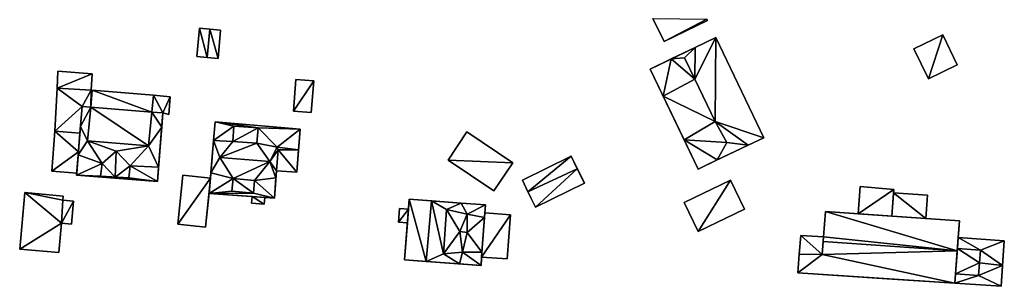
# Model space of a CAD drawing. Extents: x -76892 to -74996, y 139525 to 141412.
# Drawn here: x -76447 to -76335, y 141102 to 141132 of the extents above; entities that cross this region are included whole.
import ezdxf

# ---------------------------------------------------------------- set-up
doc = ezdxf.new("R2010")
doc.units = 0
doc.header["$MEASUREMENT"] = 0
doc.layers.add('Level 45', color=7, linetype='Continuous')
doc.layers.add('Level 47', color=7, linetype='Continuous')

msp = doc.modelspace()

# ---------------------------------------------------------------- linework, layer by layer
at = {"layer": 'Level 45', "color": 8, "linetype": 'Continuous', "lineweight": 30, "invisible_edges": 1}
for points in [[(-76374.789, 141132.384, 9.192), (-76373.525, 141129.788, 11.341), (-76373.525, 141129.788, 9.254)], [(-76373.525, 141129.788, 11.341), (-76374.789, 141132.384, 9.192), (-76374.789, 141132.384, 11.5)], [(-76368.593, 141132.19, 9.224), (-76368.668, 141132.344, 11.341), (-76368.668, 141132.344, 9.207)], [(-76368.668, 141132.344, 11.341), (-76368.593, 141132.19, 9.224), (-76368.593, 141132.19, 11.341)], [(-76426.551, 141128.072, 10.032), (-76426.28, 141131.286, 11.325), (-76426.551, 141128.072, 11.325)], [(-76426.28, 141131.286, 11.325), (-76426.551, 141128.072, 10.032), (-76426.28, 141131.286, 9.952)], [(-76425.081, 141131.185, 9.876), (-76426.28, 141131.286, 11.325), (-76426.28, 141131.286, 9.952)], [(-76426.28, 141131.286, 11.325), (-76425.081, 141131.185, 9.876), (-76425.081, 141131.185, 12.171)], [(-76373.525, 141129.788, 9.254), (-76368.593, 141132.19, 11.341), (-76368.593, 141132.19, 9.224)], [(-76368.593, 141132.19, 11.341), (-76373.525, 141129.788, 9.254), (-76373.525, 141129.788, 11.341)], [(-76423.87, 141131.083, 11.325), (-76425.081, 141131.185, 9.876), (-76423.87, 141131.083, 9.872)], [(-76425.081, 141131.185, 9.876), (-76423.87, 141131.083, 11.325), (-76425.081, 141131.185, 12.171)], [(-76424.141, 141127.868, 9.875), (-76423.87, 141131.083, 11.325), (-76423.87, 141131.083, 9.872)], [(-76423.87, 141131.083, 11.325), (-76424.141, 141127.868, 9.875), (-76424.141, 141127.868, 11.325)], [(-76362.207, 141118.862, 9.442), (-76367.648, 141130.23, 13.264), (-76367.648, 141130.23, 9.274)], [(-76367.648, 141130.23, 13.264), (-76362.207, 141118.862, 9.442), (-76362.207, 141118.862, 13.264)], [(-76341.89, 141130.53, 9.55), (-76345.16, 141128.96, 11.683), (-76345.16, 141128.96, 9.505)], [(-76345.16, 141128.96, 11.683), (-76341.89, 141130.53, 9.55), (-76341.89, 141130.53, 11.698)], [(-76340.25, 141127.12, 9.639), (-76341.89, 141130.53, 11.698), (-76341.89, 141130.53, 9.55)], [(-76341.89, 141130.53, 11.698), (-76340.25, 141127.12, 9.639), (-76340.25, 141127.12, 11.698)], [(-76345.16, 141128.96, 11.683), (-76343.52, 141125.56, 9.633), (-76345.16, 141128.96, 9.505)], [(-76343.52, 141125.56, 9.633), (-76345.16, 141128.96, 11.683), (-76343.52, 141125.56, 11.698)], [(-76426.551, 141128.072, 11.325), (-76425.395, 141127.975, 9.944), (-76426.551, 141128.072, 10.032)], [(-76425.395, 141127.975, 9.944), (-76426.551, 141128.072, 11.325), (-76425.395, 141127.975, 12.161)], [(-76425.395, 141127.975, 9.944), (-76424.141, 141127.868, 11.325), (-76424.141, 141127.868, 9.875)], [(-76424.141, 141127.868, 11.325), (-76425.395, 141127.975, 9.944), (-76425.395, 141127.975, 12.161)], [(-76340.25, 141127.12, 9.639), (-76343.52, 141125.56, 11.698), (-76340.25, 141127.12, 11.698)], [(-76343.52, 141125.56, 11.698), (-76340.25, 141127.12, 9.639), (-76343.52, 141125.56, 9.633)], [(-76442.339, 141126.401, 12.46), (-76442.433, 141124.476, 10.488), (-76442.339, 141126.401, 10.53)], [(-76442.433, 141124.476, 10.488), (-76442.339, 141126.401, 12.46), (-76442.433, 141124.476, 13.14)], [(-76442.339, 141126.401, 10.53), (-76438.44, 141126.12, 12.46), (-76442.339, 141126.401, 12.46)], [(-76438.44, 141126.12, 12.46), (-76442.339, 141126.401, 10.53), (-76438.44, 141126.12, 10.482)], [(-76438.584, 141124.261, 10.442), (-76438.44, 141126.12, 12.46), (-76438.44, 141126.12, 10.482)], [(-76438.44, 141126.12, 12.46), (-76438.584, 141124.261, 10.442), (-76438.584, 141124.261, 13.14)], [(-76415.607, 141121.874, 9.934), (-76415.324, 141125.476, 11.56), (-76415.607, 141121.874, 11.56)], [(-76415.324, 141125.476, 11.56), (-76415.607, 141121.874, 9.934), (-76415.324, 141125.476, 9.858)], [(-76413.304, 141125.317, 9.829), (-76415.324, 141125.476, 11.56), (-76415.324, 141125.476, 9.858)], [(-76415.324, 141125.476, 11.56), (-76413.304, 141125.317, 9.829), (-76413.304, 141125.317, 11.68)], [(-76413.587, 141121.715, 9.848), (-76413.304, 141125.317, 11.68), (-76413.304, 141125.317, 9.829)], [(-76413.304, 141125.317, 11.68), (-76413.587, 141121.715, 9.848), (-76413.587, 141121.715, 11.68)], [(-76442.433, 141124.476, 13.14), (-76442.674, 141119.599, 10.391), (-76442.433, 141124.476, 10.488)], [(-76442.674, 141119.599, 10.391), (-76442.433, 141124.476, 13.14), (-76442.674, 141119.599, 13.625)], [(-76438.45, 141124.254, 13.472), (-76438.605, 141122.33, 13.357), (-76438.45, 141124.254, 13.14)], [(-76438.605, 141122.33, 13.357), (-76438.45, 141124.254, 13.472), (-76438.605, 141122.33, 14.165)], [(-76438.584, 141124.261, 10.442), (-76438.45, 141124.254, 13.14), (-76438.584, 141124.261, 13.14)], [(-76438.45, 141124.254, 13.14), (-76438.584, 141124.261, 10.442), (-76438.45, 141124.254, 10.44)], [(-76438.45, 141124.254, 10.44), (-76431.506, 141123.693, 13.472), (-76438.45, 141124.254, 13.472)], [(-76431.506, 141123.693, 13.472), (-76438.45, 141124.254, 10.44), (-76431.506, 141123.693, 10.402)], [(-76431.661, 141121.769, 12.692), (-76431.506, 141123.693, 13.472), (-76431.506, 141123.693, 12.692)], [(-76431.506, 141123.693, 13.472), (-76431.661, 141121.769, 12.692), (-76431.661, 141121.769, 14.165)], [(-76431.506, 141123.693, 10.402), (-76429.601, 141123.507, 12.692), (-76431.506, 141123.693, 12.692)], [(-76429.601, 141123.507, 12.692), (-76431.506, 141123.693, 10.402), (-76429.601, 141123.507, 10.338)], [(-76429.74, 141121.511, 10.364), (-76429.601, 141123.507, 12.692), (-76429.601, 141123.507, 10.338)], [(-76429.601, 141123.507, 12.692), (-76429.74, 141121.511, 10.364), (-76429.74, 141121.511, 12.692)], [(-76373.623, 141123.574, 13.264), (-76371.252, 141118.62, 15.523), (-76371.252, 141118.62, 13.264)], [(-76371.252, 141118.62, 15.523), (-76373.623, 141123.574, 13.264), (-76373.623, 141123.574, 15.523)], [(-76438.605, 141122.33, 13.357), (-76439.594, 141122.41, 14.165), (-76439.594, 141122.41, 13.357)], [(-76439.594, 141122.41, 14.165), (-76438.605, 141122.33, 13.357), (-76438.605, 141122.33, 14.165)], [(-76430.416, 141121.669, 12.692), (-76431.661, 141121.769, 14.165), (-76431.661, 141121.769, 12.692)], [(-76431.661, 141121.769, 14.165), (-76430.416, 141121.669, 12.692), (-76430.416, 141121.669, 14.165)], [(-76430.416, 141121.669, 10.386), (-76429.74, 141121.511, 12.692), (-76429.74, 141121.511, 10.364)], [(-76429.74, 141121.511, 12.692), (-76430.416, 141121.669, 10.386), (-76430.416, 141121.669, 12.692)], [(-76415.607, 141121.874, 11.56), (-76413.587, 141121.715, 9.848), (-76415.607, 141121.874, 9.934)], [(-76413.587, 141121.715, 9.848), (-76415.607, 141121.874, 11.56), (-76413.587, 141121.715, 11.68)], [(-76424.501, 141120.657, 10.016), (-76414.827, 141119.83, 14.253), (-76424.501, 141120.657, 14.253)], [(-76414.827, 141119.83, 14.253), (-76424.501, 141120.657, 10.016), (-76414.827, 141119.83, 9.814)], [(-76419.616, 141119.971, 14.696), (-76422.352, 141120.179, 16.471), (-76422.352, 141120.179, 14.696)], [(-76422.352, 141120.179, 16.471), (-76419.616, 141119.971, 14.696), (-76419.616, 141119.971, 16.471)], [(-76442.674, 141119.599, 10.391), (-76443.039, 141115.073, 13.625), (-76443.039, 141115.073, 10.324)], [(-76443.039, 141115.073, 13.625), (-76442.674, 141119.599, 10.391), (-76442.674, 141119.599, 13.625)], [(-76395.9, 141119.515, 11.37), (-76398.051, 141116.322, 9.562), (-76395.9, 141119.515, 9.381)], [(-76398.051, 141116.322, 9.562), (-76395.9, 141119.515, 11.37), (-76398.051, 141116.322, 11.571)], [(-76395.9, 141119.515, 9.381), (-76390.692, 141116.006, 11.37), (-76395.9, 141119.515, 11.37)], [(-76390.692, 141116.006, 11.37), (-76395.9, 141119.515, 9.381), (-76390.692, 141116.006, 9.319)], [(-76389.616, 141114.027, 9.346), (-76384.083, 141116.758, 11.51), (-76389.616, 141114.027, 11.51)], [(-76384.083, 141116.758, 11.51), (-76389.616, 141114.027, 9.346), (-76384.083, 141116.758, 9.252)], [(-76398.051, 141116.322, 9.562), (-76392.843, 141112.813, 11.571), (-76392.843, 141112.813, 9.476)], [(-76392.843, 141112.813, 11.571), (-76398.051, 141116.322, 9.562), (-76398.051, 141116.322, 11.571)], [(-76392.843, 141112.813, 9.476), (-76390.692, 141116.006, 11.37), (-76390.692, 141116.006, 9.319)], [(-76390.692, 141116.006, 11.37), (-76392.843, 141112.813, 9.476), (-76392.843, 141112.813, 11.571)], [(-76443.039, 141115.073, 10.324), (-76440.205, 141114.844, 13.62), (-76440.205, 141114.844, 10.25)], [(-76440.205, 141114.844, 13.62), (-76443.039, 141115.073, 10.324), (-76443.039, 141115.073, 13.625)], [(-76431.046, 141113.87, 10.295), (-76440.224, 141114.611, 14.165), (-76431.046, 141113.87, 14.165)], [(-76440.224, 141114.611, 14.165), (-76431.046, 141113.87, 10.295), (-76440.224, 141114.611, 10.245)], [(-76428.156, 141114.588, 10.289), (-76428.71, 141109.029, 12.193), (-76428.71, 141109.029, 10.151)], [(-76428.71, 141109.029, 12.193), (-76428.156, 141114.588, 10.289), (-76428.156, 141114.588, 12.193)], [(-76425.026, 141114.276, 10.169), (-76428.156, 141114.588, 12.193), (-76428.156, 141114.588, 10.289)], [(-76428.156, 141114.588, 12.193), (-76425.026, 141114.276, 10.169), (-76425.026, 141114.276, 12.37)], [(-76417.523, 141115.113, 9.855), (-76415.216, 141114.941, 14.253), (-76415.216, 141114.941, 9.827)], [(-76415.216, 141114.941, 14.253), (-76417.523, 141115.113, 9.855), (-76417.523, 141115.113, 14.253)], [(-76388.105, 141110.966, 9.395), (-76382.572, 141113.698, 11.51), (-76382.572, 141113.698, 9.304)], [(-76382.572, 141113.698, 11.51), (-76388.105, 141110.966, 9.395), (-76388.105, 141110.966, 11.51)], [(-76365.98, 141114.02, 9.431), (-76371.25, 141111.49, 11.745), (-76371.25, 141111.49, 9.182)], [(-76371.25, 141111.49, 11.745), (-76365.98, 141114.02, 9.431), (-76365.98, 141114.02, 12.031)], [(-76364.4, 141110.74, 9.441), (-76365.98, 141114.02, 12.031), (-76365.98, 141114.02, 9.431)], [(-76365.98, 141114.02, 12.031), (-76364.4, 141110.74, 9.441), (-76364.4, 141110.74, 12.031)], [(-76351.251, 141113.327, 11.632), (-76351.485, 141110.231, 9.609), (-76351.251, 141113.327, 9.6)], [(-76351.485, 141110.231, 9.609), (-76351.251, 141113.327, 11.632), (-76351.485, 141110.231, 11.929)], [(-76347.454, 141112.989, 9.651), (-76351.251, 141113.327, 11.632), (-76351.251, 141113.327, 9.6)], [(-76351.251, 141113.327, 11.632), (-76347.454, 141112.989, 9.651), (-76347.454, 141112.989, 11.632)], [(-76446.11, 141112.62, 10.351), (-76446.68, 141106.21, 12.65), (-76446.68, 141106.21, 10.281)], [(-76446.68, 141106.21, 12.65), (-76446.11, 141112.62, 10.351), (-76446.11, 141112.62, 12.65)], [(-76446.11, 141112.62, 10.351), (-76441.74, 141112.23, 12.65), (-76446.11, 141112.62, 12.65)], [(-76441.74, 141112.23, 12.65), (-76446.11, 141112.62, 10.351), (-76441.74, 141112.23, 10.235)], [(-76441.74, 141112.23, 10.235), (-76441.78, 141111.77, 12.65), (-76441.74, 141112.23, 12.65)], [(-76441.78, 141111.77, 12.65), (-76441.74, 141112.23, 10.235), (-76441.78, 141111.77, 10.231)], [(-76422.586, 141112.775, 14.415), (-76420.135, 141112.558, 16.088), (-76420.135, 141112.558, 14.415)], [(-76420.135, 141112.558, 16.088), (-76422.586, 141112.775, 14.415), (-76422.586, 141112.775, 16.088)], [(-76347.484, 141112.585, 11.581), (-76347.454, 141112.989, 9.651), (-76347.484, 141112.585, 9.644)], [(-76347.454, 141112.989, 9.651), (-76347.484, 141112.585, 11.581), (-76347.454, 141112.989, 11.632)], [(-76343.62, 141112.32, 9.698), (-76347.484, 141112.585, 11.581), (-76347.484, 141112.585, 9.644)], [(-76347.484, 141112.585, 11.581), (-76343.62, 141112.32, 9.698), (-76343.62, 141112.32, 11.581)], [(-76343.796, 141109.697, 9.684), (-76343.62, 141112.32, 11.581), (-76343.62, 141112.32, 9.698)], [(-76343.62, 141112.32, 11.581), (-76343.796, 141109.697, 9.684), (-76343.796, 141109.697, 11.769)], [(-76440.56, 141111.66, 12.055), (-76441.78, 141111.77, 10.231), (-76440.56, 141111.66, 10.198)], [(-76441.78, 141111.77, 10.231), (-76440.56, 141111.66, 12.055), (-76441.78, 141111.77, 12.65)], [(-76440.56, 141111.66, 10.198), (-76440.79, 141109.04, 12.055), (-76440.56, 141111.66, 12.055)], [(-76440.79, 141109.04, 12.055), (-76440.56, 141111.66, 10.198), (-76440.79, 141109.04, 10.174)], [(-76420.299, 141112.174, 9.906), (-76420.356, 141111.414, 13.575), (-76420.356, 141111.414, 9.897)], [(-76420.356, 141111.414, 13.575), (-76420.299, 141112.174, 9.906), (-76420.299, 141112.174, 13.575)], [(-76420.356, 141111.414, 9.897), (-76418.917, 141111.306, 13.575), (-76418.917, 141111.306, 9.872)], [(-76418.917, 141111.306, 13.575), (-76420.356, 141111.414, 9.897), (-76420.356, 141111.414, 13.575)], [(-76418.917, 141111.306, 9.872), (-76418.86, 141112.066, 13.575), (-76418.86, 141112.066, 9.871)], [(-76418.86, 141112.066, 13.575), (-76418.917, 141111.306, 9.872), (-76418.917, 141111.306, 13.575)], [(-76418.86, 141112.066, 13.575), (-76417.751, 141111.983, 9.857), (-76418.86, 141112.066, 9.871)], [(-76417.751, 141111.983, 9.857), (-76418.86, 141112.066, 13.575), (-76417.751, 141111.983, 14.253)], [(-76393.863, 141110.32, 13.33), (-76393.796, 141111.223, 9.474), (-76393.863, 141110.32, 9.477)], [(-76393.796, 141111.223, 9.474), (-76393.863, 141110.32, 13.33), (-76393.796, 141111.223, 13.983)], [(-76369.66, 141108.2, 9.275), (-76371.25, 141111.49, 11.745), (-76369.66, 141108.2, 11.745)], [(-76371.25, 141111.49, 11.745), (-76369.66, 141108.2, 9.275), (-76371.25, 141111.49, 9.182)], [(-76403.67, 141109.27, 9.593), (-76403.554, 141110.831, 12.937), (-76403.67, 141109.27, 12.937)], [(-76403.554, 141110.831, 12.937), (-76403.67, 141109.27, 9.593), (-76403.554, 141110.831, 9.591)], [(-76402.556, 141110.757, 9.58), (-76403.554, 141110.831, 12.937), (-76403.554, 141110.831, 9.591)], [(-76403.554, 141110.831, 12.937), (-76402.556, 141110.757, 9.58), (-76402.556, 141110.757, 13.07)], [(-76402.672, 141109.196, 9.582), (-76402.556, 141110.757, 13.07), (-76402.556, 141110.757, 9.58)], [(-76402.556, 141110.757, 13.07), (-76402.672, 141109.196, 9.582), (-76402.672, 141109.196, 13.07)], [(-76393.863, 141110.32, 9.477), (-76390.973, 141110.105, 13.33), (-76393.863, 141110.32, 13.33)], [(-76390.973, 141110.105, 13.33), (-76393.863, 141110.32, 9.477), (-76390.973, 141110.105, 9.442)], [(-76391.346, 141105.086, 9.459), (-76390.973, 141110.105, 13.33), (-76390.973, 141110.105, 9.442)], [(-76390.973, 141110.105, 13.33), (-76391.346, 141105.086, 9.459), (-76391.346, 141105.086, 13.33)], [(-76369.66, 141108.2, 11.745), (-76364.4, 141110.74, 9.441), (-76369.66, 141108.2, 9.275)], [(-76364.4, 141110.74, 9.441), (-76369.66, 141108.2, 11.745), (-76364.4, 141110.74, 12.031)], [(-76355.183, 141110.488, 13.83), (-76355.426, 141107.589, 9.588), (-76355.183, 141110.488, 9.573)], [(-76355.426, 141107.589, 9.588), (-76355.183, 141110.488, 13.83), (-76355.426, 141107.589, 17.129)], [(-76347.673, 141109.966, 11.782), (-76351.485, 141110.231, 11.929), (-76347.673, 141109.966, 11.925)], [(-76351.485, 141110.231, 11.929), (-76347.673, 141109.966, 11.782), (-76351.485, 141110.231, 9.609)], [(-76441.94, 141109.14, 10.205), (-76442.23, 141105.81, 12.65), (-76441.94, 141109.14, 12.65)], [(-76442.23, 141105.81, 12.65), (-76441.94, 141109.14, 10.205), (-76442.23, 141105.81, 10.144)], [(-76441.94, 141109.14, 10.205), (-76440.79, 141109.04, 12.055), (-76440.79, 141109.04, 10.174)], [(-76440.79, 141109.04, 12.055), (-76441.94, 141109.14, 10.205), (-76441.94, 141109.14, 12.65)], [(-76428.71, 141109.029, 10.151), (-76425.58, 141108.717, 12.37), (-76425.58, 141108.717, 9.946)], [(-76425.58, 141108.717, 12.37), (-76428.71, 141109.029, 10.151), (-76428.71, 141109.029, 12.193)], [(-76403.67, 141109.27, 12.937), (-76402.672, 141109.196, 9.582), (-76403.67, 141109.27, 9.593)], [(-76402.672, 141109.196, 9.582), (-76403.67, 141109.27, 12.937), (-76402.672, 141109.196, 13.07)], [(-76394.196, 141105.848, 13.983), (-76393.901, 141109.808, 16.181), (-76393.901, 141109.808, 13.983)], [(-76393.901, 141109.808, 16.181), (-76394.196, 141105.848, 13.983), (-76394.196, 141105.848, 16.181)], [(-76355.426, 141107.589, 9.588), (-76358.003, 141107.755, 13.83), (-76358.003, 141107.755, 9.564)], [(-76358.003, 141107.755, 13.83), (-76355.426, 141107.589, 9.588), (-76355.426, 141107.589, 13.83)], [(-76334.9, 141107.16, 9.738), (-76340.136, 141107.52, 12.81), (-76340.136, 141107.52, 9.67)], [(-76340.136, 141107.52, 12.81), (-76334.9, 141107.16, 9.738), (-76334.9, 141107.16, 12.81)], [(-76446.68, 141106.21, 10.281), (-76442.23, 141105.81, 12.65), (-76442.23, 141105.81, 10.144)], [(-76442.23, 141105.81, 12.65), (-76446.68, 141106.21, 10.281), (-76446.68, 141106.21, 12.65)], [(-76337.61, 141106.085, 13.002), (-76340.227, 141106.277, 13.126), (-76340.227, 141106.277, 13.002)], [(-76340.227, 141106.277, 13.126), (-76337.61, 141106.085, 13.002), (-76337.61, 141106.085, 13.126)], [(-76394.236, 141105.301, 9.493), (-76391.346, 141105.086, 13.33), (-76391.346, 141105.086, 9.459)], [(-76391.346, 141105.086, 13.33), (-76394.236, 141105.301, 9.493), (-76394.236, 141105.301, 13.33)], [(-76340.437, 141103.411, 13.002), (-76337.82, 141103.219, 13.126), (-76337.82, 141103.219, 12.995)], [(-76337.82, 141103.219, 13.126), (-76340.437, 141103.411, 13.002), (-76340.437, 141103.411, 13.126)], [(-76335.256, 141101.979, 9.698), (-76340.516, 141102.327, 12.81), (-76335.256, 141101.979, 12.81)], [(-76340.516, 141102.327, 12.81), (-76335.256, 141101.979, 9.698), (-76340.516, 141102.327, 9.625)]]:
    msp.add_3dface(points, dxfattribs=at)
at = {"layer": 'Level 45', "color": 8, "linetype": 'Continuous', "lineweight": 30}
for points in [[(-76369.999, 141129.105, 16.094), (-76375.101, 141126.663, 9.286), (-76367.648, 141130.23, 9.274)], [(-76367.648, 141130.23, 13.264), (-76369.999, 141129.105, 16.094), (-76367.648, 141130.23, 9.274)], [(-76369.999, 141129.105, 16.094), (-76372.721, 141127.802, 16.094), (-76375.101, 141126.663, 9.286)], [(-76372.721, 141127.802, 16.094), (-76375.101, 141126.663, 13.264), (-76375.101, 141126.663, 9.286)], [(-76375.101, 141126.663, 13.264), (-76373.623, 141123.574, 13.264), (-76375.101, 141126.663, 9.286)], [(-76373.623, 141123.574, 13.264), (-76371.252, 141118.62, 13.264), (-76375.101, 141126.663, 9.286)], [(-76375.101, 141126.663, 9.286), (-76371.252, 141118.62, 13.264), (-76369.66, 141115.295, 9.341)], [(-76370.017, 141125.526, 18.266), (-76373.623, 141123.574, 15.523), (-76373.623, 141123.574, 13.264)], [(-76439.594, 141122.41, 13.357), (-76439.778, 141120.133, 16.471), (-76439.84, 141119.37, 13.625)], [(-76439.594, 141122.41, 13.357), (-76439.594, 141122.41, 14.165), (-76439.778, 141120.133, 16.471)], [(-76430.912, 141115.526, 16.471), (-76430.416, 141121.669, 10.386), (-76431.046, 141113.87, 10.295)], [(-76430.416, 141121.669, 10.386), (-76430.912, 141115.526, 16.471), (-76430.547, 141120.042, 16.471)], [(-76430.416, 141121.669, 10.386), (-76430.547, 141120.042, 16.471), (-76430.416, 141121.669, 14.165)], [(-76440.039, 141116.899, 16.471), (-76439.84, 141119.37, 13.625), (-76439.778, 141120.133, 16.471)], [(-76424.677, 141118.529, 16.578), (-76425.026, 141114.276, 10.169), (-76424.501, 141120.657, 10.016)], [(-76424.501, 141120.657, 14.253), (-76424.677, 141118.529, 16.578), (-76424.501, 141120.657, 10.016)], [(-76422.352, 141120.179, 14.696), (-76422.352, 141120.179, 16.471), (-76422.484, 141118.441, 16.471)], [(-76371.252, 141118.62, 13.264), (-76371.252, 141118.62, 15.523), (-76367.708, 141120.712, 18.266)], [(-76440.039, 141116.899, 16.471), (-76440.012, 141117.239, 14.166), (-76439.84, 141119.37, 13.625)], [(-76419.748, 141118.233, 16.471), (-76419.616, 141119.971, 16.471), (-76419.616, 141119.971, 14.696)], [(-76415.216, 141114.941, 9.827), (-76415.013, 141117.486, 16.808), (-76414.827, 141119.83, 9.814)], [(-76415.013, 141117.486, 16.808), (-76414.827, 141119.83, 14.253), (-76414.827, 141119.83, 9.814)], [(-76424.677, 141118.529, 16.578), (-76424.981, 141114.853, 16.578), (-76425.026, 141114.276, 10.169)], [(-76371.252, 141118.62, 13.264), (-76369.66, 141115.295, 13.264), (-76369.66, 141115.295, 9.341)], [(-76363.988, 141118.01, 16.094), (-76362.207, 141118.862, 9.442), (-76367.732, 141116.218, 9.374)], [(-76367.484, 141116.337, 16.094), (-76363.988, 141118.01, 16.094), (-76367.732, 141116.218, 9.374)], [(-76363.988, 141118.01, 16.094), (-76362.207, 141118.862, 13.264), (-76362.207, 141118.862, 9.442)], [(-76440.039, 141116.899, 16.471), (-76440.224, 141114.611, 14.165), (-76440.205, 141114.844, 10.25)], [(-76440.205, 141114.844, 13.62), (-76440.012, 141117.239, 14.166), (-76440.039, 141116.899, 16.471)], [(-76440.205, 141114.844, 13.62), (-76440.039, 141116.899, 16.471), (-76440.205, 141114.844, 10.25)], [(-76417.523, 141115.113, 16.578), (-76417.35, 141117.483, 16.578), (-76417.523, 141115.113, 14.253)], [(-76415.216, 141114.941, 9.827), (-76415.216, 141114.941, 14.253), (-76415.013, 141117.486, 16.808)], [(-76383.381, 141115.336, 12.372), (-76384.083, 141116.758, 11.51), (-76384.083, 141116.758, 9.252)], [(-76383.381, 141115.336, 12.372), (-76384.083, 141116.758, 9.252), (-76382.572, 141113.698, 9.304)], [(-76437.303, 141115.921, 16.553), (-76437.491, 141114.49, 16.553), (-76437.491, 141114.49, 14.416)], [(-76434.285, 141114.29, 14.416), (-76434.285, 141114.29, 16.553), (-76434.128, 141115.682, 16.553)], [(-76369.66, 141115.295, 13.264), (-76367.484, 141116.337, 16.094), (-76368.988, 141115.617, 9.352)], [(-76369.66, 141115.295, 13.264), (-76368.988, 141115.617, 9.352), (-76369.66, 141115.295, 9.341)], [(-76367.484, 141116.337, 16.094), (-76367.732, 141116.218, 9.374), (-76368.988, 141115.617, 9.352)], [(-76440.224, 141114.611, 14.165), (-76440.224, 141114.611, 10.245), (-76440.205, 141114.844, 10.25)], [(-76437.491, 141114.49, 16.553), (-76435.833, 141114.387, 18.761), (-76437.491, 141114.49, 14.416)], [(-76434.285, 141114.29, 14.416), (-76437.491, 141114.49, 14.416), (-76435.833, 141114.387, 18.761)], [(-76431.046, 141113.87, 10.295), (-76431.046, 141113.87, 14.165), (-76430.912, 141115.526, 16.471)], [(-76425.172, 141112.538, 14.253), (-76425.026, 141114.276, 10.169), (-76424.981, 141114.853, 16.578)], [(-76417.751, 141111.983, 9.857), (-76417.583, 141114.285, 16.578), (-76417.523, 141115.113, 9.855)], [(-76417.523, 141115.113, 16.578), (-76417.523, 141115.113, 9.855), (-76417.583, 141114.285, 16.578)], [(-76382.572, 141113.698, 11.51), (-76383.381, 141115.336, 12.372), (-76382.572, 141113.698, 9.304)], [(-76435.833, 141114.387, 18.761), (-76434.285, 141114.29, 16.553), (-76434.285, 141114.29, 14.416)], [(-76425.026, 141114.276, 12.37), (-76425.147, 141112.957, 10.155), (-76425.58, 141108.717, 12.37)], [(-76425.172, 141112.538, 14.253), (-76425.147, 141112.957, 10.155), (-76425.026, 141114.276, 10.169)], [(-76425.147, 141112.957, 10.155), (-76425.026, 141114.276, 12.37), (-76425.026, 141114.276, 10.169)], [(-76422.457, 141114.227, 16.088), (-76422.586, 141112.775, 16.088), (-76422.586, 141112.775, 14.415)], [(-76420.135, 141112.558, 14.415), (-76420.135, 141112.558, 16.088), (-76420.006, 141114.01, 16.088)], [(-76417.751, 141111.983, 9.857), (-76417.751, 141111.983, 14.253), (-76417.583, 141114.285, 16.578)], [(-76389.616, 141114.027, 11.51), (-76388.976, 141112.73, 12.372), (-76389.616, 141114.027, 9.346)], [(-76388.976, 141112.73, 12.372), (-76388.105, 141110.966, 9.395), (-76389.616, 141114.027, 9.346)], [(-76425.58, 141108.717, 9.946), (-76425.58, 141108.717, 12.37), (-76425.147, 141112.957, 10.155)], [(-76425.147, 141112.957, 10.155), (-76425.172, 141112.538, 14.253), (-76425.172, 141112.538, 10.133)], [(-76425.172, 141112.538, 10.133), (-76425.172, 141112.538, 14.253), (-76420.299, 141112.174, 9.906)], [(-76417.751, 141111.983, 14.253), (-76420.299, 141112.174, 9.906), (-76425.172, 141112.538, 14.253)], [(-76388.976, 141112.73, 12.372), (-76388.105, 141110.966, 11.51), (-76388.105, 141110.966, 9.395)], [(-76347.454, 141112.989, 11.632), (-76347.484, 141112.585, 11.581), (-76347.673, 141109.966, 11.925)], [(-76347.673, 141109.966, 11.782), (-76347.673, 141109.966, 11.925), (-76347.484, 141112.585, 11.581)], [(-76417.751, 141111.983, 14.253), (-76418.86, 141112.066, 13.575), (-76420.299, 141112.174, 9.906)], [(-76418.86, 141112.066, 13.575), (-76420.299, 141112.174, 13.575), (-76420.299, 141112.174, 9.906)], [(-76402.473, 141111.868, 13.983), (-76402.984, 141104.997, 13.983), (-76402.672, 141109.196, 9.582)], [(-76402.473, 141111.868, 13.983), (-76402.672, 141109.196, 9.582), (-76402.556, 141110.757, 9.58)], [(-76402.473, 141111.868, 13.983), (-76402.556, 141110.757, 9.58), (-76402.473, 141111.868, 9.579)], [(-76399.94, 141111.68, 16.736), (-76402.473, 141111.868, 13.983), (-76402.473, 141111.868, 9.579)], [(-76396.575, 141111.43, 16.736), (-76399.94, 141111.68, 16.736), (-76402.473, 141111.868, 9.579)], [(-76393.796, 141111.223, 9.474), (-76396.575, 141111.43, 16.736), (-76402.473, 141111.868, 9.579)], [(-76393.796, 141111.223, 13.983), (-76396.575, 141111.43, 16.736), (-76393.796, 141111.223, 9.474)], [(-76393.901, 141109.808, 13.983), (-76393.796, 141111.223, 13.983), (-76393.863, 141110.32, 13.33)], [(-76393.901, 141109.808, 13.983), (-76393.901, 141109.808, 16.181), (-76395.878, 141110.166, 16.181)], [(-76394.196, 141105.848, 13.983), (-76393.863, 141110.32, 13.33), (-76394.236, 141105.301, 13.33)], [(-76394.196, 141105.848, 13.983), (-76393.901, 141109.808, 13.983), (-76393.863, 141110.32, 13.33)], [(-76347.673, 141109.966, 11.782), (-76355.183, 141110.488, 13.83), (-76351.485, 141110.231, 9.609)], [(-76355.183, 141110.488, 13.83), (-76347.673, 141109.966, 11.782), (-76339.996, 141109.433, 13.83)], [(-76355.183, 141110.488, 13.83), (-76355.183, 141110.488, 9.573), (-76351.485, 141110.231, 9.609)], [(-76347.673, 141109.966, 11.782), (-76343.796, 141109.697, 9.684), (-76339.996, 141109.433, 13.83)], [(-76347.673, 141109.966, 11.782), (-76343.796, 141109.697, 11.769), (-76343.796, 141109.697, 9.684)], [(-76402.984, 141104.997, 13.983), (-76402.984, 141104.997, 9.588), (-76402.672, 141109.196, 9.582)], [(-76339.996, 141109.433, 13.83), (-76343.796, 141109.697, 9.684), (-76339.996, 141109.433, 9.707)], [(-76339.996, 141109.433, 13.83), (-76340.136, 141107.52, 9.67), (-76340.246, 141106.016, 18.312)], [(-76340.136, 141107.52, 9.67), (-76339.996, 141109.433, 13.83), (-76339.996, 141109.433, 9.707)], [(-76358.003, 141107.755, 9.564), (-76358.176, 141105.626, 16.395), (-76358.347, 141103.513, 9.584)], [(-76358.003, 141107.755, 13.83), (-76358.176, 141105.626, 16.395), (-76358.003, 141107.755, 9.564)], [(-76355.426, 141107.589, 13.83), (-76355.47, 141107.059, 18.312), (-76355.593, 141105.595, 16.395)], [(-76355.426, 141107.589, 17.129), (-76355.47, 141107.059, 18.312), (-76355.426, 141107.589, 13.83)], [(-76340.136, 141107.52, 9.67), (-76340.227, 141106.277, 13.002), (-76340.246, 141106.016, 18.312)], [(-76340.136, 141107.52, 12.81), (-76340.227, 141106.277, 13.002), (-76340.136, 141107.52, 9.67)], [(-76335.256, 141101.979, 9.698), (-76335.093, 141104.348, 13.126), (-76334.9, 141107.16, 9.738)], [(-76335.093, 141104.348, 13.126), (-76334.9, 141107.16, 12.81), (-76334.9, 141107.16, 9.738)], [(-76396.405, 141105.842, 16.181), (-76394.196, 141105.848, 16.181), (-76394.196, 141105.848, 13.983)], [(-76394.307, 141104.352, 13.983), (-76394.196, 141105.848, 13.983), (-76394.236, 141105.301, 9.493)], [(-76394.196, 141105.848, 13.983), (-76394.236, 141105.301, 13.33), (-76394.236, 141105.301, 9.493)], [(-76358.176, 141105.626, 16.395), (-76358.347, 141103.513, 13.83), (-76358.347, 141103.513, 9.584)], [(-76340.246, 141106.016, 18.312), (-76340.437, 141103.411, 13.002), (-76340.516, 141102.327, 13.83)], [(-76340.437, 141103.411, 13.126), (-76340.246, 141106.016, 18.312), (-76340.227, 141106.277, 13.126)], [(-76340.246, 141106.016, 18.312), (-76340.437, 141103.411, 13.002), (-76340.437, 141103.411, 13.126)], [(-76340.246, 141106.016, 18.312), (-76340.227, 141106.277, 13.126), (-76340.227, 141106.277, 13.002)], [(-76337.715, 141104.654, 13.126), (-76337.61, 141106.085, 13.126), (-76337.61, 141106.085, 13.002)], [(-76402.984, 141104.997, 9.588), (-76402.984, 141104.997, 13.983), (-76400.518, 141104.814, 16.736)], [(-76400.518, 141104.814, 16.736), (-76394.307, 141104.352, 9.495), (-76402.984, 141104.997, 9.588)], [(-76400.518, 141104.814, 16.736), (-76396.738, 141104.533, 16.736), (-76394.307, 141104.352, 9.495)], [(-76396.738, 141104.533, 16.736), (-76394.307, 141104.352, 13.983), (-76394.307, 141104.352, 9.495)], [(-76394.307, 141104.352, 9.495), (-76394.307, 141104.352, 13.983), (-76394.236, 141105.301, 9.493)], [(-76337.82, 141103.219, 12.995), (-76337.82, 141103.219, 13.126), (-76337.715, 141104.654, 13.126)], [(-76358.347, 141103.513, 13.83), (-76340.516, 141102.327, 13.83), (-76348.191, 141102.837, 9.619)], [(-76358.347, 141103.513, 13.83), (-76348.191, 141102.837, 9.619), (-76358.347, 141103.513, 9.584)], [(-76340.516, 141102.327, 12.81), (-76340.516, 141102.327, 13.83), (-76340.437, 141103.411, 13.002)], [(-76335.256, 141101.979, 12.81), (-76335.093, 141104.348, 13.126), (-76335.256, 141101.979, 9.698)], [(-76340.516, 141102.327, 13.83), (-76340.516, 141102.327, 9.625), (-76348.191, 141102.837, 9.619)]]:
    msp.add_3dface(points, dxfattribs=at)
at = {"layer": 'Level 47', "color": 22, "linetype": 'Continuous', "lineweight": 30}
for points in [[(-76368.668, 141132.344, 11.341), (-76373.525, 141129.788, 11.341), (-76374.789, 141132.384, 11.5)], [(-76368.593, 141132.19, 11.341), (-76373.525, 141129.788, 11.341), (-76368.668, 141132.344, 11.341)], [(-76425.395, 141127.975, 12.161), (-76426.551, 141128.072, 11.325), (-76426.28, 141131.286, 11.325)], [(-76425.395, 141127.975, 12.161), (-76426.28, 141131.286, 11.325), (-76425.081, 141131.185, 12.171)], [(-76424.141, 141127.868, 11.325), (-76425.395, 141127.975, 12.161), (-76425.081, 141131.185, 12.171)], [(-76423.87, 141131.083, 11.325), (-76424.141, 141127.868, 11.325), (-76425.081, 141131.185, 12.171)], [(-76370.017, 141125.526, 18.266), (-76369.999, 141129.105, 16.094), (-76367.648, 141130.23, 13.264)], [(-76367.708, 141120.712, 18.266), (-76370.017, 141125.526, 18.266), (-76367.648, 141130.23, 13.264)], [(-76367.708, 141120.712, 18.266), (-76367.648, 141130.23, 13.264), (-76362.207, 141118.862, 13.264)], [(-76345.16, 141128.96, 11.683), (-76341.89, 141130.53, 11.698), (-76343.52, 141125.56, 11.698)], [(-76340.25, 141127.12, 11.698), (-76343.52, 141125.56, 11.698), (-76341.89, 141130.53, 11.698)], [(-76371.191, 141127.949, 18.266), (-76372.721, 141127.802, 16.094), (-76369.999, 141129.105, 16.094)], [(-76370.017, 141125.526, 18.266), (-76371.191, 141127.949, 18.266), (-76369.999, 141129.105, 16.094)], [(-76372.721, 141127.802, 16.094), (-76371.191, 141127.949, 18.266), (-76370.017, 141125.526, 18.266)], [(-76373.623, 141123.574, 13.264), (-76375.101, 141126.663, 13.264), (-76372.721, 141127.802, 16.094)], [(-76372.721, 141127.802, 16.094), (-76370.017, 141125.526, 18.266), (-76373.623, 141123.574, 13.264)], [(-76442.433, 141124.476, 13.14), (-76442.339, 141126.401, 12.46), (-76438.44, 141126.12, 12.46)], [(-76438.584, 141124.261, 13.14), (-76442.433, 141124.476, 13.14), (-76438.44, 141126.12, 12.46)], [(-76415.324, 141125.476, 11.56), (-76413.304, 141125.317, 11.68), (-76415.607, 141121.874, 11.56)], [(-76413.587, 141121.715, 11.68), (-76415.607, 141121.874, 11.56), (-76413.304, 141125.317, 11.68)], [(-76367.708, 141120.712, 18.266), (-76373.623, 141123.574, 15.523), (-76370.017, 141125.526, 18.266)], [(-76442.433, 141124.476, 13.14), (-76439.594, 141122.41, 13.357), (-76442.674, 141119.599, 13.625)], [(-76442.433, 141124.476, 13.14), (-76438.584, 141124.261, 13.14), (-76439.594, 141122.41, 13.357)], [(-76438.605, 141122.33, 13.357), (-76439.594, 141122.41, 13.357), (-76438.584, 141124.261, 13.14)], [(-76438.605, 141122.33, 13.357), (-76438.584, 141124.261, 13.14), (-76438.45, 141124.254, 13.14)], [(-76438.605, 141122.33, 14.165), (-76438.45, 141124.254, 13.472), (-76431.661, 141121.769, 14.165)], [(-76431.506, 141123.693, 13.472), (-76431.661, 141121.769, 14.165), (-76438.45, 141124.254, 13.472)], [(-76431.661, 141121.769, 12.692), (-76431.506, 141123.693, 12.692), (-76430.416, 141121.669, 12.692)], [(-76429.601, 141123.507, 12.692), (-76430.416, 141121.669, 12.692), (-76431.506, 141123.693, 12.692)], [(-76430.416, 141121.669, 12.692), (-76429.601, 141123.507, 12.692), (-76429.74, 141121.511, 12.692)], [(-76367.708, 141120.712, 18.266), (-76371.252, 141118.62, 15.523), (-76373.623, 141123.574, 15.523)], [(-76439.594, 141122.41, 13.357), (-76439.84, 141119.37, 13.625), (-76442.674, 141119.599, 13.625)], [(-76439.778, 141120.133, 16.471), (-76439.594, 141122.41, 14.165), (-76438.605, 141122.33, 14.165)], [(-76439, 141118.511, 19.755), (-76439.778, 141120.133, 16.471), (-76438.605, 141122.33, 14.165)], [(-76439, 141118.511, 19.755), (-76438.605, 141122.33, 14.165), (-76432.063, 141117.945, 19.755)], [(-76438.605, 141122.33, 14.165), (-76431.661, 141121.769, 14.165), (-76432.063, 141117.945, 19.755)], [(-76431.661, 141121.769, 14.165), (-76430.547, 141120.042, 16.471), (-76432.063, 141117.945, 19.755)], [(-76431.661, 141121.769, 14.165), (-76430.416, 141121.669, 14.165), (-76430.547, 141120.042, 16.471)], [(-76439.778, 141120.133, 16.471), (-76439, 141118.511, 19.755), (-76440.039, 141116.899, 16.471)], [(-76430.912, 141115.526, 16.471), (-76432.063, 141117.945, 19.755), (-76430.547, 141120.042, 16.471)], [(-76424.677, 141118.529, 16.578), (-76424.501, 141120.657, 14.253), (-76422.352, 141120.179, 14.696)], [(-76422.352, 141120.179, 14.696), (-76422.484, 141118.441, 16.471), (-76424.677, 141118.529, 16.578)], [(-76414.827, 141119.83, 14.253), (-76419.616, 141119.971, 14.696), (-76424.501, 141120.657, 14.253)], [(-76419.616, 141119.971, 14.696), (-76422.352, 141120.179, 14.696), (-76424.501, 141120.657, 14.253)], [(-76422.484, 141118.441, 16.471), (-76422.352, 141120.179, 16.471), (-76419.616, 141119.971, 16.471)], [(-76371.252, 141118.62, 13.264), (-76367.708, 141120.712, 18.266), (-76366.39, 141118.303, 18.266)], [(-76363.988, 141118.01, 16.094), (-76366.39, 141118.303, 18.266), (-76367.708, 141120.712, 18.266)], [(-76362.207, 141118.862, 13.264), (-76363.988, 141118.01, 16.094), (-76367.708, 141120.712, 18.266)], [(-76442.674, 141119.599, 13.625), (-76440.012, 141117.239, 14.166), (-76443.039, 141115.073, 13.625)], [(-76440.012, 141117.239, 14.166), (-76442.674, 141119.599, 13.625), (-76439.84, 141119.37, 13.625)], [(-76419.748, 141118.233, 16.471), (-76422.484, 141118.441, 16.471), (-76419.616, 141119.971, 16.471)], [(-76417.45, 141117.787, 16.808), (-76419.748, 141118.233, 16.471), (-76419.616, 141119.971, 14.696)], [(-76417.45, 141117.787, 16.808), (-76419.616, 141119.971, 14.696), (-76414.827, 141119.83, 14.253)], [(-76415.013, 141117.486, 16.808), (-76417.45, 141117.787, 16.808), (-76414.827, 141119.83, 14.253)], [(-76398.051, 141116.322, 11.571), (-76395.9, 141119.515, 11.37), (-76390.692, 141116.006, 11.37)], [(-76440.039, 141116.899, 16.471), (-76439, 141118.511, 19.755), (-76437.303, 141115.921, 16.553)], [(-76432.063, 141117.945, 19.755), (-76435.736, 141117.339, 18.766), (-76439, 141118.511, 19.755)], [(-76439, 141118.511, 19.755), (-76435.736, 141117.339, 18.766), (-76437.303, 141115.921, 16.553)], [(-76435.736, 141117.339, 18.766), (-76432.063, 141117.945, 19.755), (-76434.128, 141115.682, 16.553)], [(-76432.063, 141117.945, 19.755), (-76430.912, 141115.526, 16.471), (-76434.128, 141115.682, 16.553)], [(-76424.981, 141114.853, 16.578), (-76424.677, 141118.529, 16.578), (-76423.967, 141116.619, 18.899)], [(-76422.484, 141118.441, 16.471), (-76423.967, 141116.619, 18.899), (-76424.677, 141118.529, 16.578)], [(-76422.484, 141118.441, 16.471), (-76419.748, 141118.233, 16.471), (-76423.967, 141116.619, 18.899)], [(-76419.748, 141118.233, 16.471), (-76418.271, 141116.151, 18.899), (-76423.967, 141116.619, 18.899)], [(-76419.748, 141118.233, 16.471), (-76417.45, 141117.787, 16.808), (-76418.271, 141116.151, 18.899)], [(-76417.35, 141117.483, 16.578), (-76418.271, 141116.151, 18.899), (-76417.45, 141117.787, 16.808)], [(-76415.013, 141117.486, 16.808), (-76417.35, 141117.483, 16.578), (-76417.45, 141117.787, 16.808)], [(-76367.484, 141116.337, 16.094), (-76369.66, 141115.295, 13.264), (-76371.252, 141118.62, 13.264)], [(-76371.252, 141118.62, 13.264), (-76366.39, 141118.303, 18.266), (-76367.484, 141116.337, 16.094)], [(-76363.988, 141118.01, 16.094), (-76367.484, 141116.337, 16.094), (-76366.39, 141118.303, 18.266)], [(-76440.012, 141117.239, 14.166), (-76440.205, 141114.844, 13.62), (-76443.039, 141115.073, 13.625)], [(-76440.039, 141116.899, 16.471), (-76437.303, 141115.921, 16.553), (-76440.224, 141114.611, 14.165)], [(-76435.833, 141114.387, 18.761), (-76437.303, 141115.921, 16.553), (-76435.736, 141117.339, 18.766)], [(-76434.128, 141115.682, 16.553), (-76435.833, 141114.387, 18.761), (-76435.736, 141117.339, 18.766)], [(-76417.35, 141117.483, 16.578), (-76417.523, 141115.113, 16.578), (-76418.271, 141116.151, 18.899)], [(-76415.216, 141114.941, 14.253), (-76417.523, 141115.113, 14.253), (-76417.35, 141117.483, 16.578)], [(-76417.35, 141117.483, 16.578), (-76415.013, 141117.486, 16.808), (-76415.216, 141114.941, 14.253)], [(-76388.976, 141112.73, 12.372), (-76389.616, 141114.027, 11.51), (-76384.083, 141116.758, 11.51)], [(-76384.083, 141116.758, 11.51), (-76383.381, 141115.336, 12.372), (-76388.976, 141112.73, 12.372)], [(-76437.303, 141115.921, 16.553), (-76437.491, 141114.49, 14.416), (-76440.224, 141114.611, 14.165)], [(-76435.833, 141114.387, 18.761), (-76437.491, 141114.49, 16.553), (-76437.303, 141115.921, 16.553)], [(-76435.833, 141114.387, 18.761), (-76434.128, 141115.682, 16.553), (-76434.285, 141114.29, 16.553)], [(-76431.046, 141113.87, 14.165), (-76434.285, 141114.29, 14.416), (-76434.128, 141115.682, 16.553)], [(-76431.046, 141113.87, 14.165), (-76434.128, 141115.682, 16.553), (-76430.912, 141115.526, 16.471)], [(-76422.457, 141114.227, 16.088), (-76424.981, 141114.853, 16.578), (-76423.967, 141116.619, 18.899)], [(-76422.457, 141114.227, 16.088), (-76423.967, 141116.619, 18.899), (-76418.271, 141116.151, 18.899)], [(-76420.006, 141114.01, 16.088), (-76422.457, 141114.227, 16.088), (-76418.271, 141116.151, 18.899)], [(-76417.583, 141114.285, 16.578), (-76420.006, 141114.01, 16.088), (-76418.271, 141116.151, 18.899)], [(-76418.271, 141116.151, 18.899), (-76417.523, 141115.113, 16.578), (-76417.583, 141114.285, 16.578)], [(-76392.843, 141112.813, 11.571), (-76398.051, 141116.322, 11.571), (-76390.692, 141116.006, 11.37)], [(-76431.046, 141113.87, 14.165), (-76440.224, 141114.611, 14.165), (-76437.491, 141114.49, 14.416)], [(-76437.491, 141114.49, 14.416), (-76434.285, 141114.29, 14.416), (-76431.046, 141113.87, 14.165)], [(-76428.156, 141114.588, 12.193), (-76425.026, 141114.276, 12.37), (-76428.71, 141109.029, 12.193)], [(-76422.457, 141114.227, 16.088), (-76425.172, 141112.538, 14.253), (-76424.981, 141114.853, 16.578)], [(-76388.105, 141110.966, 11.51), (-76388.976, 141112.73, 12.372), (-76383.381, 141115.336, 12.372)], [(-76382.572, 141113.698, 11.51), (-76388.105, 141110.966, 11.51), (-76383.381, 141115.336, 12.372)], [(-76425.58, 141108.717, 12.37), (-76428.71, 141109.029, 12.193), (-76425.026, 141114.276, 12.37)], [(-76422.457, 141114.227, 16.088), (-76422.586, 141112.775, 14.415), (-76425.172, 141112.538, 14.253)], [(-76420.135, 141112.558, 16.088), (-76422.586, 141112.775, 16.088), (-76422.457, 141114.227, 16.088)], [(-76420.135, 141112.558, 16.088), (-76422.457, 141114.227, 16.088), (-76420.006, 141114.01, 16.088)], [(-76420.135, 141112.558, 14.415), (-76420.006, 141114.01, 16.088), (-76417.751, 141111.983, 14.253)], [(-76420.006, 141114.01, 16.088), (-76417.583, 141114.285, 16.578), (-76417.751, 141111.983, 14.253)], [(-76365.98, 141114.02, 12.031), (-76369.66, 141108.2, 11.745), (-76371.25, 141111.49, 11.745)], [(-76369.66, 141108.2, 11.745), (-76365.98, 141114.02, 12.031), (-76364.4, 141110.74, 12.031)], [(-76351.485, 141110.231, 11.929), (-76351.251, 141113.327, 11.632), (-76347.454, 141112.989, 11.632)], [(-76446.68, 141106.21, 12.65), (-76446.11, 141112.62, 12.65), (-76441.94, 141109.14, 12.65)], [(-76441.78, 141111.77, 12.65), (-76441.94, 141109.14, 12.65), (-76446.11, 141112.62, 12.65)], [(-76441.74, 141112.23, 12.65), (-76441.78, 141111.77, 12.65), (-76446.11, 141112.62, 12.65)], [(-76422.586, 141112.775, 14.415), (-76420.135, 141112.558, 14.415), (-76425.172, 141112.538, 14.253)], [(-76425.172, 141112.538, 14.253), (-76420.135, 141112.558, 14.415), (-76417.751, 141111.983, 14.253)], [(-76351.485, 141110.231, 11.929), (-76347.454, 141112.989, 11.632), (-76347.673, 141109.966, 11.925)], [(-76343.796, 141109.697, 11.769), (-76347.673, 141109.966, 11.782), (-76347.484, 141112.585, 11.581)], [(-76343.796, 141109.697, 11.769), (-76347.484, 141112.585, 11.581), (-76343.62, 141112.32, 11.581)], [(-76441.94, 141109.14, 12.65), (-76441.78, 141111.77, 12.65), (-76440.56, 141111.66, 12.055)], [(-76441.94, 141109.14, 12.65), (-76440.56, 141111.66, 12.055), (-76440.79, 141109.04, 12.055)], [(-76420.299, 141112.174, 13.575), (-76418.917, 141111.306, 13.575), (-76420.356, 141111.414, 13.575)], [(-76418.917, 141111.306, 13.575), (-76420.299, 141112.174, 13.575), (-76418.86, 141112.066, 13.575)], [(-76402.473, 141111.868, 13.983), (-76400.518, 141104.814, 16.736), (-76402.984, 141104.997, 13.983)], [(-76400.518, 141104.814, 16.736), (-76402.473, 141111.868, 13.983), (-76399.94, 141111.68, 16.736)], [(-76399.94, 141111.68, 16.736), (-76398.572, 141105.652, 19.046), (-76400.518, 141104.814, 16.736)], [(-76398.225, 141110.72, 19.046), (-76399.94, 141111.68, 16.736), (-76396.575, 141111.43, 16.736)], [(-76399.94, 141111.68, 16.736), (-76398.225, 141110.72, 19.046), (-76398.572, 141105.652, 19.046)], [(-76395.878, 141110.166, 16.181), (-76398.225, 141110.72, 19.046), (-76396.575, 141111.43, 16.736)], [(-76396.575, 141111.43, 16.736), (-76393.796, 141111.223, 13.983), (-76395.878, 141110.166, 16.181)], [(-76393.901, 141109.808, 13.983), (-76395.878, 141110.166, 16.181), (-76393.796, 141111.223, 13.983)], [(-76402.556, 141110.757, 13.07), (-76403.67, 141109.27, 12.937), (-76403.554, 141110.831, 12.937)], [(-76403.67, 141109.27, 12.937), (-76402.556, 141110.757, 13.07), (-76402.672, 141109.196, 13.07)], [(-76398.225, 141110.72, 19.046), (-76396.704, 141108.204, 16.772), (-76398.572, 141105.652, 19.046)], [(-76398.225, 141110.72, 19.046), (-76395.878, 141110.166, 16.181), (-76396.704, 141108.204, 16.772)], [(-76395.878, 141110.166, 16.181), (-76395.861, 141108.103, 16.772), (-76396.704, 141108.204, 16.772)], [(-76395.878, 141110.166, 16.181), (-76393.901, 141109.808, 16.181), (-76395.861, 141108.103, 16.772)], [(-76394.236, 141105.301, 13.33), (-76393.863, 141110.32, 13.33), (-76390.973, 141110.105, 13.33)], [(-76394.236, 141105.301, 13.33), (-76390.973, 141110.105, 13.33), (-76391.346, 141105.086, 13.33)], [(-76340.246, 141106.016, 18.312), (-76355.426, 141107.589, 17.129), (-76355.183, 141110.488, 13.83)], [(-76355.183, 141110.488, 13.83), (-76339.996, 141109.433, 13.83), (-76340.246, 141106.016, 18.312)], [(-76446.68, 141106.21, 12.65), (-76441.94, 141109.14, 12.65), (-76442.23, 141105.81, 12.65)], [(-76394.196, 141105.848, 16.181), (-76395.861, 141108.103, 16.772), (-76393.901, 141109.808, 16.181)], [(-76396.405, 141105.842, 16.181), (-76398.572, 141105.652, 19.046), (-76396.704, 141108.204, 16.772)], [(-76396.405, 141105.842, 16.181), (-76396.704, 141108.204, 16.772), (-76395.861, 141108.103, 16.772)], [(-76396.405, 141105.842, 16.181), (-76395.861, 141108.103, 16.772), (-76394.196, 141105.848, 16.181)], [(-76358.176, 141105.626, 16.395), (-76358.003, 141107.755, 13.83), (-76355.593, 141105.595, 16.395)], [(-76358.003, 141107.755, 13.83), (-76355.426, 141107.589, 13.83), (-76355.593, 141105.595, 16.395)], [(-76340.246, 141106.016, 18.312), (-76355.593, 141105.595, 16.395), (-76355.47, 141107.059, 18.312)], [(-76355.47, 141107.059, 18.312), (-76355.426, 141107.589, 17.129), (-76340.246, 141106.016, 18.312)], [(-76340.227, 141106.277, 13.002), (-76340.136, 141107.52, 12.81), (-76337.61, 141106.085, 13.002)], [(-76334.9, 141107.16, 12.81), (-76337.61, 141106.085, 13.002), (-76340.136, 141107.52, 12.81)], [(-76335.093, 141104.348, 13.126), (-76337.61, 141106.085, 13.002), (-76334.9, 141107.16, 12.81)], [(-76396.738, 141104.533, 16.736), (-76400.518, 141104.814, 16.736), (-76398.572, 141105.652, 19.046)], [(-76398.572, 141105.652, 19.046), (-76396.405, 141105.842, 16.181), (-76396.738, 141104.533, 16.736)], [(-76394.307, 141104.352, 13.983), (-76396.738, 141104.533, 16.736), (-76396.405, 141105.842, 16.181)], [(-76394.307, 141104.352, 13.983), (-76396.405, 141105.842, 16.181), (-76394.196, 141105.848, 13.983)], [(-76358.347, 141103.513, 13.83), (-76358.176, 141105.626, 16.395), (-76355.593, 141105.595, 16.395)], [(-76358.347, 141103.513, 13.83), (-76355.593, 141105.595, 16.395), (-76340.516, 141102.327, 13.83)], [(-76355.593, 141105.595, 16.395), (-76340.246, 141106.016, 18.312), (-76340.516, 141102.327, 13.83)], [(-76337.715, 141104.654, 13.126), (-76340.437, 141103.411, 13.126), (-76340.227, 141106.277, 13.126)], [(-76337.715, 141104.654, 13.126), (-76340.227, 141106.277, 13.126), (-76337.61, 141106.085, 13.126)], [(-76335.093, 141104.348, 13.126), (-76337.715, 141104.654, 13.126), (-76337.61, 141106.085, 13.002)], [(-76337.82, 141103.219, 13.126), (-76340.437, 141103.411, 13.126), (-76337.715, 141104.654, 13.126)], [(-76337.82, 141103.219, 12.995), (-76337.715, 141104.654, 13.126), (-76335.093, 141104.348, 13.126)], [(-76337.82, 141103.219, 12.995), (-76340.516, 141102.327, 12.81), (-76340.437, 141103.411, 13.002)], [(-76337.82, 141103.219, 12.995), (-76335.093, 141104.348, 13.126), (-76335.256, 141101.979, 12.81)], [(-76340.516, 141102.327, 12.81), (-76337.82, 141103.219, 12.995), (-76335.256, 141101.979, 12.81)]]:
    msp.add_3dface(points, dxfattribs=at)

doc.saveas('drawing.dxf')
